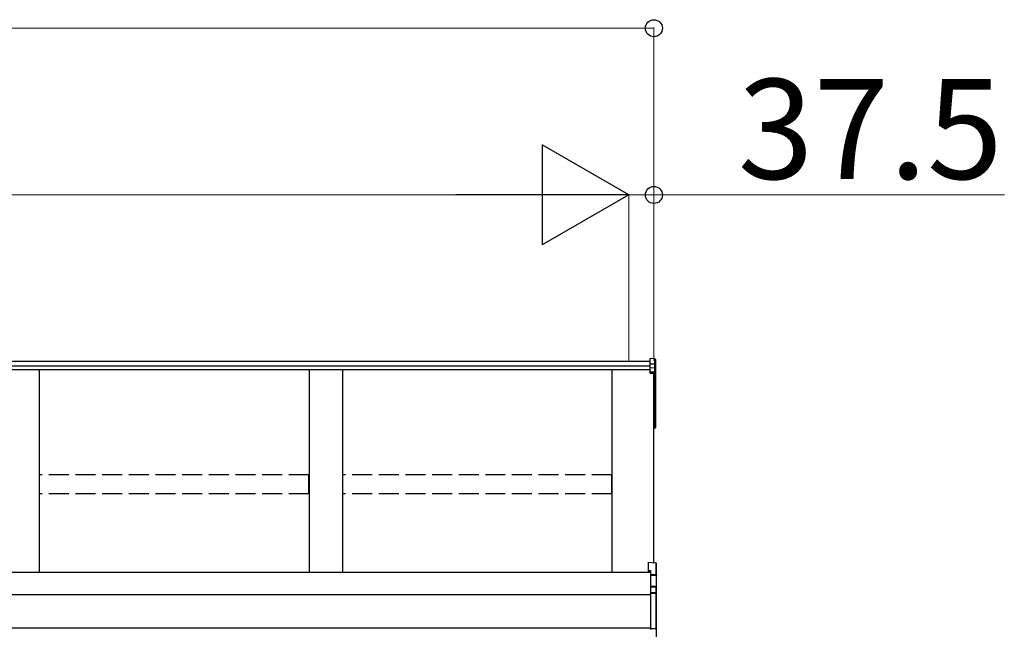
# Model space of a CAD drawing. Extents: x 0 to 15840, y 0 to 25654.
# Drawn here: x 8735 to 10213, y 15814 to 16728 of the extents above; entities that cross this region are included whole.
import ezdxf

# ---------------------------------------------------------------- set-up
doc = ezdxf.new("R2010")
doc.units = 0
doc.linetypes.add('YHIDDEN_1', pattern=[4, 3, -1])
doc.layers.add('YKK_A1', color=4, linetype='CONTINUOUS', lineweight=30)
doc.layers.add('YKK_D', color=6, linetype='CONTINUOUS', lineweight=13)
doc.styles.get("Standard").update_dxf_attribs({"font": 'txt', "bigfont": 'BIGFONT'})

msp = doc.modelspace()

# ---------------------------------------------------------------- linework, layer by layer
at = {"layer": 'YKK_A1'}
for p, q in [((9681.3, 16215.1), (6072.8, 16215.1)), ((9688.3, 16219.2), (9681.3, 16219.6)), ((9681.3, 16211.5), (9681.3, 16219.6)), ((9688.3, 16211.1), (9688.3, 16219.2)), ((9689.3, 16218.1), (9689.3, 16210.2)), ((9681.3, 16208.2), (6072.8, 16208.2)), ((9681.3, 16202.9), (6072.8, 16202.9)), ((8764.3, 16202.9), (8764.3, 15898.9)), ((9169.3, 16202.9), (9169.3, 15898.9)), ((9219.3, 16202.9), (9219.3, 15898.9)), ((9624.3, 15898.9), (9624.3, 16202.9)), ((9688.3, 16211.1), (9681.3, 16211.5)), ((9681.3, 16205.7), (9681.3, 16211.5)), ((9688.3, 16205.4), (9681.3, 16205.7)), ((9681.3, 16200), (9681.3, 16205.7)), ((9681.3, 16200), (9688.3, 16199.7)), ((9681.3, 16198.9), (9681.3, 16200)), ((9688.3, 16198.5), (9681.3, 16198.9)), ((9681.3, 16197.9), (9681.3, 16198.9)), ((9681.3, 16197.9), (9686.8, 16197.6)), ((9686.8, 15913.6), (9686.8, 16197.6)), ((9686.8, 16197.6), (9686.8, 16147.6)), ((9686.8, 16197.6), (9686.8, 16137.1)), ((9688.3, 16205.4), (9688.3, 16211.1)), ((9688.3, 16199.7), (9688.3, 16205.4)), ((9688.3, 16136.2), (9688.3, 16198.5)), ((9689.3, 16210.2), (9689.3, 16204.4)), ((9689.3, 16204.4), (9689.3, 16198.7)), ((9689.3, 16198.7), (9689.3, 16136.4)), ((9686.8, 16136.1), (9688.3, 16136.2)), ((9686.8, 16135.2), (9688.3, 16135.4)), ((9688.3, 16116.5), (9688.3, 16135.4)), ((9689.3, 16136.4), (9689.3, 16116.5)), ((9686.8, 16116.4), (9688.3, 16116.5)), ((9686.8, 16115.4), (9688.3, 16115.5)), ((9689.3, 16116.5), (9688.3, 16116.5)), ((9681.8, 15898.9), (6051.8, 15898.9)), ((9681.8, 15865.6), (6074.3, 15865.6)), ((9681.8, 15815.6), (6074.3, 15815.6))]:
    msp.add_line(p, q, dxfattribs=at)
at = {"layer": 'YKK_A1', "linetype": 'YHIDDEN_1', "ltscale": 10}
for p, q in [((9168.8, 16045.5), (8764.8, 16045.5)), ((8764.8, 16016.8), (8764.8, 16045.5)), ((9168.8, 16016.8), (9168.8, 16045.5)), ((9623.8, 16045.5), (9219.8, 16045.5)), ((9219.8, 16016.8), (9219.8, 16045.5)), ((9623.8, 16016.8), (9623.8, 16045.5)), ((9168.8, 16016.8), (8764.8, 16016.8)), ((9623.8, 16016.8), (9219.8, 16016.8))]:
    msp.add_line(p, q, dxfattribs=at)
at = {"layer": 'YKK_A1', "linetype": 'Continuous'}
for p, q in [((9678.3, 15914.2), (9689.8, 15913.4)), ((9678.3, 15914.2), (9689.8, 15913.3)), ((9678.3, 15914.2), (9678.3, 15902.3)), ((9678.3, 15914.2), (9678.3, 15914.2)), ((9678.3, 15902.3), (9681.8, 15902.1)), ((9678.3, 15902.3), (9678.3, 15900.8)), ((9681.8, 15902.1), (9681.8, 15896)), ((9689.8, 15913.3), (9689.8, 15913.4)), ((9689.8, 15913.3), (9689.8, 15895.6)), ((9690.8, 15894.5), (9690.8, 15912.4)), ((9678.3, 15900.8), (9681.8, 15900.6)), ((9689.8, 15895.6), (9681.8, 15896)), ((9681.8, 15896), (9681.8, 15895)), ((9681.8, 15895), (9690.3, 15894.6)), ((9681.8, 15895), (9681.8, 15878.5)), ((9690.3, 15894.5), (9690.8, 15894.5)), ((9690.3, 15894.5), (9690.3, 15876.5)), ((9690.8, 15875.7), (9690.8, 15894.5)), ((9688.8, 15878.1), (9681.8, 15878.5)), ((9681.8, 15878.5), (9681.8, 15877.5)), ((9681.8, 15877.5), (9688.8, 15877.2)), ((9681.8, 15877.5), (9681.8, 15869)), ((9688.8, 15877.2), (9688.8, 15876.9)), ((9689.8, 15876.6), (9689.8, 15868.6)), ((9690.8, 15867.6), (9690.8, 15875.7)), ((9689.8, 15868.6), (9681.8, 15869)), ((9681.8, 15869), (9681.8, 15868)), ((9681.8, 15868), (9689.8, 15867.6)), ((9681.8, 15868), (9681.8, 15814.4)), ((9689.8, 15867.6), (9689.8, 15814.7)), ((9690.8, 15867.6), (9689.8, 15867.6)), ((9690.8, 15814.7), (9690.8, 15867.6)), ((9689.8, 15814.7), (9681.8, 15814.4)), ((9681.8, 15814.4), (9681.8, 15813.4)), ((9690.8, 15814.7), (9689.8, 15814.7)), ((9690.8, 15800.2), (9690.8, 15814.7))]:
    msp.add_line(p, q, dxfattribs=at)
at = {"layer": 'YKK_A1'}
for centre, radius, start, end in [((9682.3, 16199.1), 6.02, 354.4848, 5.5152), ((9688.3, 16198.7), 0.991, 0.4063, 86.9696), ((9688.5, 16200), 1.47, 261.5302, 299.3871), ((9688.3, 16136.4), 1, 274.0529, 0), ((9688.5, 16137.6), 1.47, 261.5302, 299.3871), ((9684.9, 16135.7), 3.41, 353.7262, 7.6124), ((9688.3, 16116.5), 1, 274.169, 0), ((9684.7, 16116), 3.67, 352.8511, 8.4873)]:
    msp.add_arc(centre, radius, start, end, dxfattribs=at)
at = {"layer": 'YKK_A1', "linetype": 'Continuous'}
for centre, radius, start, end in [((9689.8, 15912.4), 1, 0, 85.9471), ((9689.8, 15912.4), 0.991, 0.4058, 86.9701), ((9688.4, 15911.6), 17.1, 276.2203, 277.7906), ((9694.7, 15877.6), 5.88, 175.207, 184.793), ((9688.7, 15876.6), 1.53, 357.8406, 84.0388), ((9688.8, 15876.2), 0.943, 29.869, 89.929), ((9688.8, 15875.9), 1.01, 56.2638, 86.5858), ((9690.1, 15879.5), 2.88, 253.0604, 266.1351), ((9689.8, 15875.7), 0.948, 27.3579, 90.3699), ((9684, 15868.1), 5.88, 355.207, 4.793), ((9689.8, 15867.6), 0.991, 0.4062, 86.9697), ((9682.6, 15814.2), 7.27, 356.2469, 3.7531), ((9689.8, 15814.7), 0.974, 272.0673, 358.7198)]:
    msp.add_arc(centre, radius, start, end, dxfattribs=at)
at = {"layer": 'YKK_A1'}
for centre, major_axis, ratio, start_param, end_param in [((9688.3, 16218.1), (0, 1.02), 0.984808, 4.712389, 6.222099), ((9688.3, 16210.2), (1, 0), 0.91288, 0, 1.50971), ((9688.3, 16204.4), (1, 0), 0.91288, 0, 1.50971)]:
    msp.add_ellipse(centre, major_axis=major_axis, ratio=ratio, start_param=start_param, end_param=end_param, dxfattribs=at)
at = {"layer": 'YKK_A1', "linetype": 'Continuous', "extrusion": (0, 0, -1)}
for centre, major_axis, ratio, start_param, end_param in [((9689.8, 15894.6), (-0.06, 1), 0.523026, 0.233953, 1.627088), ((9689.8, 15894.6), (-0.763, 0.703), 0.920019, 0.928528, 2.321663), ((9689.8, 15894.5), (0.151, 0.485), 0.981495, 1.146488, 1.263063), ((9689.8, 15894.5), (0.7, 0.718), 0.994621, 0.67834, 0.794914), ((9690.3, 15876.9), (-1.5, 0.1), 0.175628, 5.04097, 6.27193), ((9689.8, 15875.6), (-0.8, -0.652), 0.919538, 3.355563, 3.78431)]:
    msp.add_ellipse(centre, major_axis=major_axis, ratio=ratio, start_param=start_param, end_param=end_param, dxfattribs=at)
at = {"layer": 'YKK_D'}
for p, q in [((6046.8, 16715.1), (9686.8, 16715.1)), ((9686.8, 16216.1), (9686.8, 16716.1)), ((6159.3, 16465.1), (9499.3, 16465.1)), ((9649.3, 16465.1), (9598.3, 16465.1)), ((9649.3, 16216.1), (9649.3, 16466.1)), ((9649.3, 16216.1), (9649.3, 16466.1)), ((9649.3, 16465.1), (9686.8, 16465.1)), ((9686.8, 16216.1), (9686.8, 16466.1)), ((9686.8, 16465.1), (10212.8, 16465.1))]:
    msp.add_line(p, q, dxfattribs=at)
at = {"layer": 'YKK_D', "lineweight": -2}
for p, q in [((9649.3, 16465.1), (9519.3, 16540.1)), ((9519.3, 16540.1), (9519.3, 16390.1)), ((9649.3, 16465.1), (9389.4, 16465.1)), ((9649.3, 16465.1), (9519.3, 16390.1))]:
    msp.add_line(p, q, dxfattribs=at)
at = {"layer": 'YKK_D', "linetype": 'ByBlock', "lineweight": -2}
for centre in [(9686.8, 16715.1), (9686.8, 16465.1)]:
    msp.add_circle(centre, 12.8, dxfattribs=at)

# ---------------------------------------------------------------- texts
at = {"layer": 'YKK_D'}
msp.add_text('37.5', height=150, dxfattribs=at).set_placement((9812.8, 16489.1))

doc.saveas('drawing.dxf')
